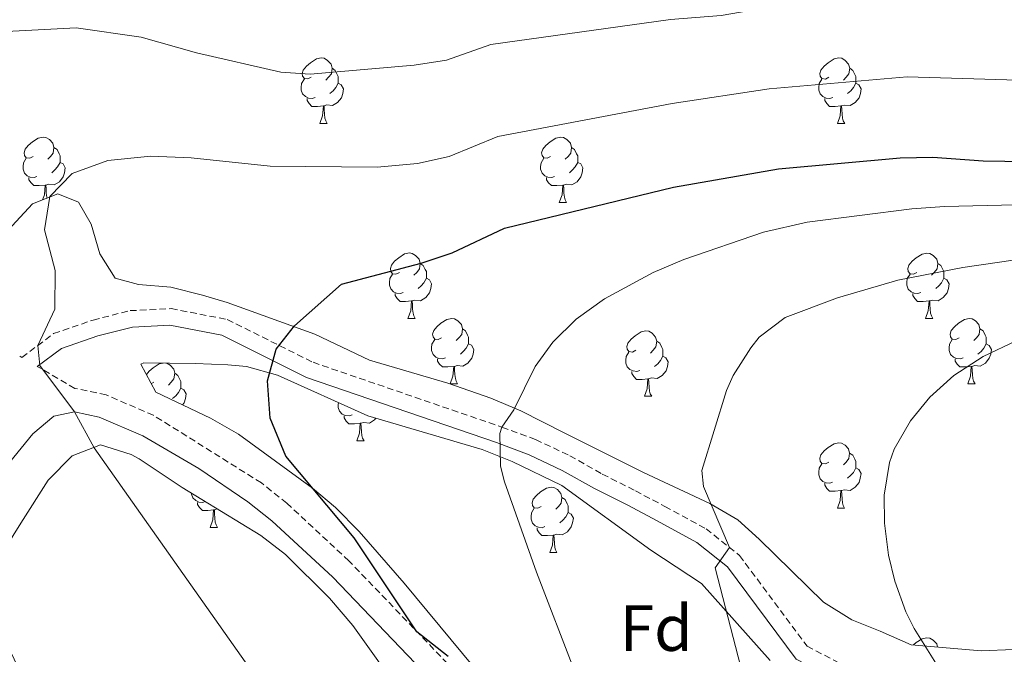
# Model space of a CAD drawing. Units: metres. Extents: x 562309 to 566791, y 4719065 to 4722076.
# Drawn here: x 564826 to 564977, y 4720891 to 4720988 of the extents above; entities that cross this region are included whole.
import ezdxf
from ezdxf.enums import TextEntityAlignment as Align

# ---------------------------------------------------------------- set-up
doc = ezdxf.new("R2010")
doc.units = ezdxf.units.M
doc.header["$MEASUREMENT"] = 0
doc.linetypes.add('TRAZOSX2', pattern=[1.5, 1, -0.5])
for name, color, linetype, lineweight in [('Level 21', 19, 'Continuous', 0), ('Level 35', 92, 'TRAZOSX2', 0), ('Level 36', 19, 'Continuous', 40), ('Level 37', 92, 'Continuous', 0), ('Level 4', 36, 'Continuous', 30), ('Level 5', 36, 'Continuous', 0)]:
    doc.layers.add(name, color=color, linetype=linetype, lineweight=lineweight)
doc.styles.add('Arial', font='ARIAL.TTF', dxfattribs={"height": 0.2})

msp = doc.modelspace()

# ---------------------------------------------------------------- linework, layer by layer
at = {"layer": 'Level 21', "color": 19, "linetype": 'TRAZOSX2', "lineweight": 0}
for points in [[(564826.08, 4720936.92, 656.8), (564826.42, 4720936.71, 655.05), (564831.28, 4720940.36, 654.27), (564837.32, 4720942.44, 653.45), (564843, 4720943.88, 652.77), (564849.28, 4720944.2, 652.19), (564857.88, 4720942.52, 651.15), (564871.04, 4720935.96, 649.19), (564900, 4720926.03, 645.45), (564905.16, 4720924.11, 645.03), (564910.4, 4720921.63, 643.93), (564915.36, 4720918.83, 643.53), (564920.44, 4720916.27, 642.57), (564924.96, 4720913.87, 642.31), (564931.28, 4720910.43, 641.33), (564936.4, 4720906.35, 639.95), (564946.76, 4720892.43, 638.47), (564952.48, 4720889.47, 637.39)], [(564891.6468, 4720889.7927, 650.42), (564876.5391, 4720905.5251, 651.54), (564867.0203, 4720914.3566, 652.06), (564863.1207, 4720917.4772, 652.33), (564846.5821, 4720927.8394, 654.14), (564839.3524, 4720930.9503, 654.81), (564834.5225, 4720931.9609, 655.25), (564828.7829, 4720935.3316, 655.05)]]:
    msp.add_polyline3d(points, dxfattribs=at)
at = {"layer": 'Level 21', "color": 19, "linetype": 'Continuous', "lineweight": 0}
for points in [[(564828.78, 4720935.33, 655.05), (564832.47, 4720938.1, 654.27), (564838.04, 4720940.02, 653.45), (564843.38, 4720941.37, 652.77), (564849.1, 4720941.66, 652.19), (564857.06, 4720940.11, 651.15), (564870.06, 4720933.63, 649.19), (564899.15, 4720923.66, 645.45), (564904.18, 4720921.79, 645.03), (564909.24, 4720919.4, 643.93), (564914.17, 4720916.61, 643.53), (564919.28, 4720914.04, 642.57), (564923.77, 4720911.66, 642.31), (564929.88, 4720908.33, 641.33), (564934.57, 4720904.59, 639.95), (564945.08, 4720890.46, 638.47), (564951.5, 4720887.15, 637.39), (564957.98, 4720884.98, 636.35), (564969.42, 4720881.78, 634.63), (564974, 4720880.24, 634.27), (564985.79, 4720875, 632.55)], [(564822.69, 4720918.38, 658.07), (564828.09, 4720924.99, 656.81), (564831.3, 4720927.71, 655.83), (564834.5, 4720928.35, 655.25), (564838.28, 4720927.56, 654.81), (564844.94, 4720924.7, 654.14), (564853.56, 4720919.68, 653.18), (564861.07, 4720914.59, 652.33), (564864.72, 4720911.68, 652.06), (564874.07, 4720903.02, 651.54), (564889, 4720887.45, 650.42)]]:
    msp.add_polyline3d(points, dxfattribs=at)
at = {"layer": 'Level 35', "color": 92, "linetype": 'Continuous', "lineweight": 0, "ltscale": 0.5}
for points in [[(564978.4, 4720891.95, 638.75), (564973.46, 4720891.71, 639.57), (564962.72, 4720892.67, 640.97), (564957.96, 4720894.75, 640.97), (564953.62, 4720896.5, 642.27), (564949.26, 4720899.19, 643.29), (564939.42, 4720908.83, 645.56), (564936.16, 4720911.79, 646.03), (564931.84, 4720914.3, 646.19), (564921.69, 4720919.07, 646.87), (564909.52, 4720925.15, 646.83), (564902.88, 4720928.51, 649.01), (564898.29, 4720930.46, 649.22), (564891.7, 4720932.75, 649.66), (564879.67, 4720936.31, 651.25), (564871.32, 4720940.28, 652.69), (564857.9, 4720945.13, 654.56), (564854.12, 4720946.28, 655.03), (564849.24, 4720947.48, 656.67), (564844.29, 4720947.9, 657.58), (564840.72, 4720948.84, 658.29), (564838.36, 4720952.6, 659.21), (564837.03, 4720957.14, 660.24), (564835.08, 4720960.52, 661.05), (564831.92, 4720961.8, 661.87), (564828.04, 4720960.28, 662.81), (564819.88, 4720951.48, 665.25)], [(564902.88, 4720880.53, 652.21), (564885.03, 4720902.1, 654.61), (564878.1, 4720910, 654.78), (564874.49, 4720913.69, 654.53), (564870.96, 4720916.68, 654.34), (564859.64, 4720924.92, 654.38), (564855.33, 4720927.42, 654.38), (564846.96, 4720931.4, 654.38), (564844.65, 4720935.7, 657.2), (564845.12, 4720935.88, 657.26)], [(564845.12, 4720935.88, 657.26), (564853, 4720935.8, 655.66), (564857.97, 4720935.59, 655.15), (564860.84, 4720935.32, 654.8), (564865.6, 4720933.98, 654.07), (564879.42, 4720927.75, 652.1), (564896.96, 4720922.59, 649.16), (564901.54, 4720920.77, 648.39), (564909.15, 4720917.05, 647.34), (564922.8, 4720907.15, 645.38), (564930.6, 4720902.03, 644), (564941.12, 4720890.27, 641.6)], [(564830.44, 4720917.88, 660.45), (564834.12, 4720921.64, 659.33), (564838.48, 4720923.32, 658.25), (564843.16, 4720921.85, 657.51), (564844.4, 4720921.16, 657.31), (564850.96, 4720916.76, 656.13), (564863.05, 4720909.41, 654.62), (564866.84, 4720906.52, 654.13), (564873.56, 4720899.8, 653.65), (564877.16, 4720895.63, 653.41), (564884.92, 4720884.75, 651.97)], [(564820.84, 4720902.68, 663.63), (564826.28, 4720911.32, 662.29), (564830.44, 4720917.88, 660.45)]]:
    msp.add_polyline3d(points, dxfattribs=at)
at = {"layer": 'Level 36', "color": 92, "linetype": 'Continuous', "lineweight": 0}
for points in [[(564870.77, 4720979.66, 0.01), (564870.24, 4720979.4, 0.01), (564869.71, 4720979.45, 0.01), (564869.45, 4720979.82, 0.01), (564869.39, 4720980.24, 0.01), (564869.55, 4720980.76, 0.01), (564870.03, 4720981.36, 0.01), (564870.67, 4720981.89, 0.01), (564871.57, 4720982.48, 0.01), (564872.31, 4720982.64, 0.01), (564872.74, 4720982.58, 0.01), (564873.27, 4720982.26, 0.01), (564873.8, 4720981.68, 0.01), (564873.96, 4720981.04, 0.01), (564873.85, 4720980.19, 0.01), (564873.42, 4720979.66, 0.01), (564873, 4720979.24, 0.01)], [(564950.1, 4720979.66, 0.01), (564949.57, 4720979.39, 0.01), (564949.04, 4720979.45, 0.01), (564948.78, 4720979.82, 0.01), (564948.72, 4720980.24, 0.01), (564948.88, 4720980.76, 0.01), (564949.36, 4720981.36, 0.01), (564950, 4720981.89, 0.01), (564950.9, 4720982.47, 0.01), (564951.64, 4720982.63, 0.01), (564952.07, 4720982.58, 0.01), (564952.6, 4720982.26, 0.01), (564953.13, 4720981.68, 0.01), (564953.29, 4720981.04, 0.01), (564953.18, 4720980.19, 0.01), (564952.75, 4720979.66, 0.01), (564952.33, 4720979.23, 0.01)], [(564873.96, 4720981.04, 0.01), (564874.43, 4720980.72, 0.01), (564874.75, 4720980.08, 0.01), (564874.91, 4720979.76, 0.01), (564874.91, 4720979.18, 0.01), (564874.91, 4720978.76, 0.01), (564874.54, 4720978.07, 0.01), (564874.12, 4720977.59, 0.01), (564873.64, 4720977.17, 0.01)], [(564953.29, 4720981.04, 0.01), (564953.76, 4720980.72, 0.01), (564954.08, 4720980.08, 0.01), (564954.24, 4720979.76, 0.01), (564954.24, 4720979.18, 0.01), (564954.24, 4720978.76, 0.01), (564953.87, 4720978.07, 0.01), (564953.45, 4720977.59, 0.01), (564952.97, 4720977.17, 0.01)], [(564871.36, 4720976.58, 0.01), (564870.93, 4720976.42, 0.01), (564870.35, 4720976.48, 0.01), (564869.87, 4720976.69, 0.01), (564869.45, 4720977.12, 0.01), (564869.23, 4720977.7, 0.01), (564869.23, 4720978.12, 0.01), (564869.29, 4720978.7, 0.01), (564869.71, 4720979.4, 0.01)], [(564874.91, 4720978.76, 0.01), (564875.36, 4720978.51, 0.01), (564875.71, 4720977.9, 0.01), (564875.6, 4720977.17, 0.01), (564875.39, 4720976.53, 0.01), (564874.8, 4720975.79, 0.01), (564874.01, 4720975.31, 0.01), (564873.16, 4720975.42, 0.01), (564872.73, 4720975.28, 0.01)], [(564950.69, 4720976.58, 0.01), (564950.26, 4720976.42, 0.01), (564949.68, 4720976.48, 0.01), (564949.2, 4720976.69, 0.01), (564948.78, 4720977.11, 0.01), (564948.56, 4720977.7, 0.01), (564948.56, 4720978.12, 0.01), (564948.62, 4720978.7, 0.01), (564949.04, 4720979.39, 0.01)], [(564954.24, 4720978.76, 0.01), (564954.69, 4720978.51, 0.01), (564955.04, 4720977.89, 0.01), (564954.93, 4720977.17, 0.01), (564954.72, 4720976.53, 0.01), (564954.13, 4720975.79, 0.01), (564953.34, 4720975.31, 0.01), (564952.49, 4720975.41, 0.01), (564952.06, 4720975.28, 0.01)], [(564872.62, 4720975.28, 0.01), (564871.73, 4720975.2, 0.01), (564870.88, 4720975.2, 0.01), (564870.46, 4720975.63, 0.01), (564870.14, 4720976.1, 0.01), (564870.14, 4720976.42, 0.01)], [(564951.95, 4720975.28, 0.01), (564951.06, 4720975.2, 0.01), (564950.21, 4720975.2, 0.01), (564949.79, 4720975.63, 0.01), (564949.47, 4720976.1, 0.01), (564949.47, 4720976.42, 0.01)], [(564872.07, 4720972.6, 0.01), (564872.51, 4720973.76, 0.01), (564872.62, 4720975.28, 0.01), (564872.73, 4720975.28, 0.01), (564872.76, 4720974.7, 0.01), (564872.8, 4720974.02, 0.01), (564872.87, 4720973.4, 0.01), (564872.98, 4720973, 0.01), (564873.2, 4720972.6, 0.01)], [(564951.4, 4720972.6, 0.01), (564951.84, 4720973.76, 0.01), (564951.95, 4720975.28, 0.01), (564952.06, 4720975.28, 0.01), (564952.09, 4720974.7, 0.01), (564952.13, 4720974.01, 0.01), (564952.2, 4720973.4, 0.01), (564952.31, 4720973, 0.01), (564952.53, 4720972.6, 0.01)], [(564872.07, 4720972.6, 0.01), (564873.2, 4720972.6, 0.01)], [(564951.4, 4720972.6, 0.01), (564952.53, 4720972.6, 0.01)], [(564828.14, 4720967.52, 0.01), (564827.61, 4720967.26, 0.01), (564827.08, 4720967.31, 0.01), (564826.81, 4720967.68, 0.01), (564826.76, 4720968.1, 0.01), (564826.92, 4720968.62, 0.01), (564827.4, 4720969.22, 0.01), (564828.03, 4720969.75, 0.01), (564828.93, 4720970.34, 0.01), (564829.68, 4720970.5, 0.01), (564830.1, 4720970.44, 0.01), (564830.63, 4720970.12, 0.01), (564831.16, 4720969.54, 0.01), (564831.32, 4720968.9, 0.01), (564831.21, 4720968.05, 0.01), (564830.79, 4720967.52, 0.01), (564830.37, 4720967.1, 0.01)], [(564907.46, 4720967.52, 0.01), (564906.94, 4720967.26, 0.01), (564906.4, 4720967.31, 0.01), (564906.14, 4720967.68, 0.01), (564906.08, 4720968.1, 0.01), (564906.24, 4720968.62, 0.01), (564906.72, 4720969.22, 0.01), (564907.36, 4720969.75, 0.01), (564908.26, 4720970.34, 0.01), (564909, 4720970.5, 0.01), (564909.43, 4720970.44, 0.01), (564909.96, 4720970.12, 0.01), (564910.49, 4720969.54, 0.01), (564910.65, 4720968.9, 0.01), (564910.54, 4720968.05, 0.01), (564910.12, 4720967.52, 0.01), (564909.7, 4720967.1, 0.01)], [(564831.32, 4720968.9, 0.01), (564831.8, 4720968.58, 0.01), (564832.11, 4720967.94, 0.01), (564832.27, 4720967.62, 0.01), (564832.27, 4720967.04, 0.01), (564832.27, 4720966.62, 0.01), (564831.9, 4720965.93, 0.01), (564831.48, 4720965.45, 0.01), (564831, 4720965.03, 0.01)], [(564910.65, 4720968.9, 0.01), (564911.12, 4720968.58, 0.01), (564911.44, 4720967.94, 0.01), (564911.6, 4720967.62, 0.01), (564911.6, 4720967.04, 0.01), (564911.6, 4720966.62, 0.01), (564911.23, 4720965.93, 0.01), (564910.81, 4720965.45, 0.01), (564910.33, 4720965.03, 0.01)], [(564828.72, 4720964.44, 0.01), (564828.3, 4720964.28, 0.01), (564827.71, 4720964.34, 0.01), (564827.24, 4720964.55, 0.01), (564826.81, 4720964.98, 0.01), (564826.6, 4720965.56, 0.01), (564826.6, 4720965.98, 0.01), (564826.65, 4720966.56, 0.01), (564827.08, 4720967.26, 0.01)], [(564832.27, 4720966.62, 0.01), (564832.73, 4720966.37, 0.01), (564833.07, 4720965.76, 0.01), (564832.96, 4720965.03, 0.01), (564832.75, 4720964.39, 0.01), (564832.17, 4720963.65, 0.01), (564831.37, 4720963.17, 0.01), (564830.52, 4720963.28, 0.01), (564830.09, 4720963.14, 0.01)], [(564908.05, 4720964.44, 0.01), (564907.62, 4720964.28, 0.01), (564907.04, 4720964.34, 0.01), (564906.56, 4720964.55, 0.01), (564906.14, 4720964.98, 0.01), (564905.92, 4720965.56, 0.01), (564905.92, 4720965.98, 0.01), (564905.98, 4720966.56, 0.01), (564906.4, 4720967.26, 0.01)], [(564911.6, 4720966.62, 0.01), (564912.06, 4720966.37, 0.01), (564912.4, 4720965.76, 0.01), (564912.29, 4720965.03, 0.01), (564912.08, 4720964.39, 0.01), (564911.5, 4720963.65, 0.01), (564910.7, 4720963.17, 0.01), (564909.85, 4720963.28, 0.01), (564909.42, 4720963.14, 0.01)], [(564829.98, 4720963.14, 0.01), (564829.09, 4720963.06, 0.01), (564828.25, 4720963.06, 0.01), (564827.82, 4720963.49, 0.01), (564827.5, 4720963.96, 0.01), (564827.5, 4720964.28, 0.01)], [(564829.6, 4720960.88, 0.01), (564829.87, 4720961.62, 0.01), (564829.98, 4720963.14, 0.01), (564830.09, 4720963.14, 0.01), (564830.13, 4720962.56, 0.01), (564830.16, 4720961.88, 0.01), (564830.23, 4720961.26, 0.01), (564830.27, 4720961.15, 0.01)], [(564909.31, 4720963.14, 0.01), (564908.42, 4720963.06, 0.01), (564907.58, 4720963.06, 0.01), (564907.15, 4720963.49, 0.01), (564906.83, 4720963.96, 0.01), (564906.83, 4720964.28, 0.01)], [(564908.76, 4720960.46, 0.01), (564909.2, 4720961.62, 0.01), (564909.31, 4720963.14, 0.01), (564909.42, 4720963.14, 0.01), (564909.46, 4720962.56, 0.01), (564909.49, 4720961.88, 0.01), (564909.56, 4720961.26, 0.01), (564909.68, 4720960.86, 0.01), (564909.89, 4720960.46, 0.01)], [(564908.76, 4720960.46, 0.01), (564909.89, 4720960.46, 0.01)], [(564884.28, 4720949.75, 0.01), (564883.75, 4720949.49, 0.01), (564883.22, 4720949.54, 0.01), (564882.95, 4720949.91, 0.01), (564882.9, 4720950.34, 0.01), (564883.06, 4720950.86, 0.01), (564883.54, 4720951.45, 0.01), (564884.17, 4720951.98, 0.01), (564885.07, 4720952.57, 0.01), (564885.82, 4720952.73, 0.01), (564886.24, 4720952.67, 0.01), (564886.77, 4720952.36, 0.01), (564887.3, 4720951.77, 0.01), (564887.46, 4720951.13, 0.01), (564887.35, 4720950.28, 0.01), (564886.93, 4720949.75, 0.01), (564886.51, 4720949.33, 0.01)], [(564963.6, 4720949.75, 0.01), (564963.07, 4720949.48, 0.01), (564962.54, 4720949.54, 0.01), (564962.28, 4720949.91, 0.01), (564962.22, 4720950.34, 0.01), (564962.38, 4720950.86, 0.01), (564962.86, 4720951.45, 0.01), (564963.5, 4720951.98, 0.01), (564964.4, 4720952.56, 0.01), (564965.14, 4720952.72, 0.01), (564965.57, 4720952.67, 0.01), (564966.1, 4720952.36, 0.01), (564966.63, 4720951.77, 0.01), (564966.79, 4720951.13, 0.01), (564966.68, 4720950.28, 0.01), (564966.25, 4720949.75, 0.01), (564965.83, 4720949.32, 0.01)], [(564887.46, 4720951.13, 0.01), (564887.94, 4720950.82, 0.01), (564888.25, 4720950.18, 0.01), (564888.41, 4720949.86, 0.01), (564888.41, 4720949.28, 0.01), (564888.41, 4720948.85, 0.01), (564888.04, 4720948.16, 0.01), (564887.62, 4720947.68, 0.01), (564887.14, 4720947.26, 0.01)], [(564966.79, 4720951.13, 0.01), (564967.26, 4720950.82, 0.01), (564967.58, 4720950.18, 0.01), (564967.74, 4720949.86, 0.01), (564967.74, 4720949.28, 0.01), (564967.74, 4720948.85, 0.01), (564967.37, 4720948.16, 0.01), (564966.95, 4720947.68, 0.01), (564966.47, 4720947.26, 0.01)], [(564884.86, 4720946.67, 0.01), (564884.44, 4720946.51, 0.01), (564883.85, 4720946.57, 0.01), (564883.38, 4720946.78, 0.01), (564882.95, 4720947.21, 0.01), (564882.74, 4720947.79, 0.01), (564882.74, 4720948.21, 0.01), (564882.79, 4720948.8, 0.01), (564883.22, 4720949.49, 0.01)], [(564964.19, 4720946.67, 0.01), (564963.76, 4720946.51, 0.01), (564963.18, 4720946.57, 0.01), (564962.7, 4720946.78, 0.01), (564962.28, 4720947.2, 0.01), (564962.06, 4720947.79, 0.01), (564962.06, 4720948.21, 0.01), (564962.12, 4720948.8, 0.01), (564962.54, 4720949.48, 0.01)], [(564888.41, 4720948.85, 0.01), (564888.87, 4720948.6, 0.01), (564889.21, 4720947.99, 0.01), (564889.1, 4720947.26, 0.01), (564888.89, 4720946.62, 0.01), (564888.31, 4720945.88, 0.01), (564887.51, 4720945.4, 0.01), (564886.66, 4720945.51, 0.01), (564886.23, 4720945.38, 0.01)], [(564967.74, 4720948.85, 0.01), (564968.19, 4720948.6, 0.01), (564968.54, 4720947.98, 0.01), (564968.43, 4720947.26, 0.01), (564968.22, 4720946.62, 0.01), (564967.63, 4720945.88, 0.01), (564966.84, 4720945.4, 0.01), (564965.99, 4720945.5, 0.01), (564965.56, 4720945.38, 0.01)], [(564886.12, 4720945.38, 0.01), (564885.23, 4720945.29, 0.01), (564884.39, 4720945.29, 0.01), (564883.96, 4720945.72, 0.01), (564883.64, 4720946.2, 0.01), (564883.64, 4720946.51, 0.01)], [(564965.45, 4720945.38, 0.01), (564964.56, 4720945.29, 0.01), (564963.71, 4720945.29, 0.01), (564963.29, 4720945.72, 0.01), (564962.97, 4720946.2, 0.01), (564962.97, 4720946.51, 0.01)], [(564885.58, 4720942.69, 0.01), (564886.01, 4720943.85, 0.01), (564886.12, 4720945.38, 0.01), (564886.23, 4720945.38, 0.01), (564886.27, 4720944.79, 0.01), (564886.3, 4720944.11, 0.01), (564886.37, 4720943.49, 0.01), (564886.49, 4720943.09, 0.01), (564886.7, 4720942.69, 0.01)], [(564964.9, 4720942.69, 0.01), (564965.34, 4720943.85, 0.01), (564965.45, 4720945.38, 0.01), (564965.56, 4720945.38, 0.01), (564965.59, 4720944.79, 0.01), (564965.63, 4720944.1, 0.01), (564965.7, 4720943.49, 0.01), (564965.81, 4720943.09, 0.01), (564966.03, 4720942.69, 0.01)], [(564885.58, 4720942.69, 0.01), (564886.7, 4720942.69, 0.01)], [(564890.75, 4720939.72, 0.01), (564890.22, 4720939.45, 0.01), (564889.69, 4720939.51, 0.01), (564889.43, 4720939.88, 0.01), (564889.37, 4720940.3, 0.01), (564889.53, 4720940.82, 0.01), (564890.01, 4720941.42, 0.01), (564890.65, 4720941.95, 0.01), (564891.55, 4720942.53, 0.01), (564892.29, 4720942.69, 0.01), (564892.72, 4720942.64, 0.01), (564893.25, 4720942.32, 0.01), (564893.78, 4720941.74, 0.01), (564893.94, 4720941.1, 0.01), (564893.83, 4720940.25, 0.01), (564893.4, 4720939.72, 0.01), (564892.98, 4720939.29, 0.01)], [(564964.9, 4720942.69, 0.01), (564966.03, 4720942.69, 0.01)], [(564970.08, 4720939.72, 0.01), (564969.55, 4720939.45, 0.01), (564969.02, 4720939.5, 0.01), (564968.75, 4720939.88, 0.01), (564968.7, 4720940.3, 0.01), (564968.86, 4720940.82, 0.01), (564969.34, 4720941.42, 0.01), (564969.97, 4720941.94, 0.01), (564970.87, 4720942.53, 0.01), (564971.62, 4720942.69, 0.01), (564972.04, 4720942.64, 0.01), (564972.57, 4720942.32, 0.01), (564973.1, 4720941.74, 0.01), (564973.26, 4720941.1, 0.01), (564973.15, 4720940.24, 0.01), (564972.73, 4720939.72, 0.01), (564972.31, 4720939.29, 0.01)], [(564893.94, 4720941.1, 0.01), (564894.41, 4720940.78, 0.01), (564894.73, 4720940.14, 0.01), (564894.89, 4720939.82, 0.01), (564894.89, 4720939.24, 0.01), (564894.89, 4720938.82, 0.01), (564894.52, 4720938.13, 0.01), (564894.1, 4720937.65, 0.01), (564893.62, 4720937.23, 0.01)], [(564920.52, 4720937.81, 0.01), (564919.99, 4720937.54, 0.01), (564919.46, 4720937.6, 0.01), (564919.2, 4720937.97, 0.01), (564919.14, 4720938.4, 0.01), (564919.3, 4720938.92, 0.01), (564919.78, 4720939.51, 0.01), (564920.42, 4720940.04, 0.01), (564921.32, 4720940.62, 0.01), (564922.06, 4720940.78, 0.01), (564922.49, 4720940.73, 0.01), (564923.02, 4720940.42, 0.01), (564923.55, 4720939.83, 0.01), (564923.71, 4720939.19, 0.01), (564923.6, 4720938.34, 0.01), (564923.17, 4720937.81, 0.01), (564922.75, 4720937.38, 0.01)], [(564973.26, 4720941.1, 0.01), (564973.74, 4720940.78, 0.01), (564974.05, 4720940.14, 0.01), (564974.21, 4720939.82, 0.01), (564974.21, 4720939.24, 0.01), (564974.21, 4720938.82, 0.01), (564973.84, 4720938.12, 0.01), (564973.42, 4720937.64, 0.01), (564972.94, 4720937.22, 0.01)], [(564891.34, 4720936.64, 0.01), (564890.91, 4720936.48, 0.01), (564890.33, 4720936.54, 0.01), (564889.85, 4720936.75, 0.01), (564889.43, 4720937.17, 0.01), (564889.21, 4720937.76, 0.01), (564889.21, 4720938.18, 0.01), (564889.27, 4720938.76, 0.01), (564889.69, 4720939.45, 0.01)], [(564894.89, 4720938.82, 0.01), (564895.34, 4720938.57, 0.01), (564895.69, 4720937.95, 0.01), (564895.58, 4720937.23, 0.01), (564895.37, 4720936.59, 0.01), (564894.78, 4720935.85, 0.01), (564893.99, 4720935.37, 0.01), (564893.14, 4720935.47, 0.01), (564892.71, 4720935.34, 0.01)], [(564923.71, 4720939.19, 0.01), (564924.18, 4720938.88, 0.01), (564924.5, 4720938.24, 0.01), (564924.66, 4720937.92, 0.01), (564924.66, 4720937.34, 0.01), (564924.66, 4720936.91, 0.01), (564924.29, 4720936.22, 0.01), (564923.87, 4720935.74, 0.01), (564923.39, 4720935.32, 0.01)], [(564970.66, 4720936.64, 0.01), (564970.24, 4720936.48, 0.01), (564969.65, 4720936.54, 0.01), (564969.18, 4720936.74, 0.01), (564968.75, 4720937.17, 0.01), (564968.54, 4720937.76, 0.01), (564968.54, 4720938.18, 0.01), (564968.59, 4720938.76, 0.01), (564969.02, 4720939.45, 0.01)], [(564974.21, 4720938.82, 0.01), (564974.67, 4720938.56, 0.01), (564975.01, 4720937.95, 0.01), (564974.9, 4720937.22, 0.01), (564974.69, 4720936.58, 0.01), (564974.11, 4720935.84, 0.01), (564973.31, 4720935.36, 0.01), (564972.46, 4720935.47, 0.01), (564972.03, 4720935.34, 0.01)], [(564921.11, 4720934.73, 0.01), (564920.68, 4720934.57, 0.01), (564920.1, 4720934.63, 0.01), (564919.62, 4720934.84, 0.01), (564919.2, 4720935.26, 0.01), (564918.98, 4720935.85, 0.01), (564918.98, 4720936.27, 0.01), (564919.04, 4720936.86, 0.01), (564919.46, 4720937.54, 0.01)], [(564845.51, 4720934.1, 0.01), (564845.92, 4720934.6, 0.01), (564846.55, 4720935.13, 0.01), (564847.45, 4720935.72, 0.01), (564848.06, 4720935.84, 0.01)], [(564848.46, 4720935.84, 0.01), (564848.62, 4720935.82, 0.01), (564849.15, 4720935.5, 0.01), (564849.68, 4720934.92, 0.01), (564849.84, 4720934.28, 0.01), (564849.73, 4720933.43, 0.01), (564849.31, 4720932.9, 0.01), (564848.89, 4720932.48, 0.01)], [(564892.6, 4720935.34, 0.01), (564891.71, 4720935.26, 0.01), (564890.86, 4720935.26, 0.01), (564890.44, 4720935.69, 0.01), (564890.12, 4720936.16, 0.01), (564890.12, 4720936.48, 0.01)], [(564924.66, 4720936.91, 0.01), (564925.11, 4720936.66, 0.01), (564925.46, 4720936.04, 0.01), (564925.35, 4720935.32, 0.01), (564925.14, 4720934.68, 0.01), (564924.55, 4720933.94, 0.01), (564923.76, 4720933.46, 0.01), (564922.91, 4720933.56, 0.01), (564922.48, 4720933.44, 0.01)], [(564971.92, 4720935.34, 0.01), (564971.03, 4720935.26, 0.01), (564970.19, 4720935.26, 0.01), (564969.76, 4720935.68, 0.01), (564969.44, 4720936.16, 0.01), (564969.44, 4720936.48, 0.01)], [(564849.84, 4720934.28, 0.01), (564850.32, 4720933.96, 0.01), (564850.63, 4720933.32, 0.01), (564850.79, 4720933, 0.01), (564850.79, 4720932.42, 0.01), (564850.79, 4720932, 0.01), (564850.42, 4720931.31, 0.01), (564850, 4720930.83, 0.01), (564849.52, 4720930.41, 0.01)], [(564892.05, 4720932.66, 0.01), (564892.49, 4720933.82, 0.01), (564892.6, 4720935.34, 0.01), (564892.71, 4720935.34, 0.01), (564892.74, 4720934.76, 0.01), (564892.78, 4720934.07, 0.01), (564892.85, 4720933.46, 0.01), (564892.96, 4720933.06, 0.01), (564893.18, 4720932.66, 0.01)], [(564922.37, 4720933.44, 0.01), (564921.48, 4720933.35, 0.01), (564920.63, 4720933.35, 0.01), (564920.21, 4720933.78, 0.01), (564919.89, 4720934.26, 0.01), (564919.89, 4720934.57, 0.01)], [(564971.38, 4720932.66, 0.01), (564971.81, 4720933.82, 0.01), (564971.92, 4720935.34, 0.01), (564972.03, 4720935.34, 0.01), (564972.07, 4720934.76, 0.01), (564972.1, 4720934.07, 0.01), (564972.17, 4720933.46, 0.01), (564972.29, 4720933.06, 0.01), (564972.5, 4720932.66, 0.01)], [(564846.66, 4720932.9, 0.01), (564846.26, 4720932.7, 0.01)], [(564892.05, 4720932.66, 0.01), (564893.18, 4720932.66, 0.01)], [(564921.82, 4720930.75, 0.01), (564922.26, 4720931.91, 0.01), (564922.37, 4720933.44, 0.01), (564922.48, 4720933.44, 0.01), (564922.51, 4720932.85, 0.01), (564922.55, 4720932.16, 0.01), (564922.62, 4720931.55, 0.01), (564922.73, 4720931.15, 0.01), (564922.95, 4720930.75, 0.01)], [(564971.38, 4720932.66, 0.01), (564972.5, 4720932.66, 0.01)], [(564850.79, 4720932, 0.01), (564851.25, 4720931.75, 0.01), (564851.59, 4720931.14, 0.01), (564851.48, 4720930.41, 0.01), (564851.27, 4720929.77, 0.01), (564851.03, 4720929.46, 0.01)], [(564877.02, 4720927.92, 0.01), (564876.59, 4720927.76, 0.01), (564876.01, 4720927.82, 0.01), (564875.53, 4720928.02, 0.01), (564875.11, 4720928.45, 0.01), (564874.89, 4720929.04, 0.01), (564874.89, 4720929.46, 0.01), (564874.92, 4720929.78, 0.01)], [(564921.82, 4720930.75, 0.01), (564922.95, 4720930.75, 0.01)], [(564878.28, 4720926.62, 0.01), (564877.39, 4720926.54, 0.01), (564876.54, 4720926.54, 0.01), (564876.12, 4720926.96, 0.01), (564875.8, 4720927.44, 0.01), (564875.8, 4720927.76, 0.01)], [(564877.73, 4720923.94, 0.01), (564878.17, 4720925.1, 0.01), (564878.28, 4720926.62, 0.01), (564878.39, 4720926.62, 0.01), (564878.42, 4720926.04, 0.01), (564878.46, 4720925.35, 0.01), (564878.53, 4720924.74, 0.01), (564878.64, 4720924.34, 0.01), (564878.86, 4720923.94, 0.01)], [(564880.67, 4720927.38, 0.01), (564880.46, 4720927.12, 0.01), (564879.67, 4720926.64, 0.01), (564878.82, 4720926.75, 0.01), (564878.39, 4720926.62, 0.01)], [(564877.73, 4720923.94, 0.01), (564878.86, 4720923.94, 0.01)], [(564950.1, 4720920.67, 0.01), (564949.57, 4720920.4, 0.01), (564949.04, 4720920.46, 0.01), (564948.78, 4720920.83, 0.01), (564948.72, 4720921.25, 0.01), (564948.88, 4720921.77, 0.01), (564949.36, 4720922.37, 0.01), (564950, 4720922.9, 0.01), (564950.9, 4720923.48, 0.01), (564951.64, 4720923.64, 0.01), (564952.06, 4720923.59, 0.01), (564952.6, 4720923.27, 0.01), (564953.12, 4720922.69, 0.01), (564953.28, 4720922.05, 0.01), (564953.18, 4720921.2, 0.01), (564952.75, 4720920.67, 0.01), (564952.33, 4720920.24, 0.01)], [(564953.28, 4720922.05, 0.01), (564953.76, 4720921.73, 0.01), (564954.08, 4720921.09, 0.01), (564954.24, 4720920.77, 0.01), (564954.24, 4720920.19, 0.01), (564954.24, 4720919.77, 0.01), (564953.86, 4720919.08, 0.01), (564953.44, 4720918.6, 0.01), (564952.96, 4720918.18, 0.01)], [(564950.68, 4720917.59, 0.01), (564950.26, 4720917.43, 0.01), (564949.68, 4720917.49, 0.01), (564949.2, 4720917.7, 0.01), (564948.78, 4720918.12, 0.01), (564948.56, 4720918.71, 0.01), (564948.56, 4720919.13, 0.01), (564948.62, 4720919.71, 0.01), (564949.04, 4720920.4, 0.01)], [(564954.24, 4720919.77, 0.01), (564954.69, 4720919.52, 0.01), (564955.04, 4720918.9, 0.01), (564954.92, 4720918.18, 0.01), (564954.72, 4720917.54, 0.01), (564954.13, 4720916.8, 0.01), (564953.34, 4720916.32, 0.01), (564952.48, 4720916.42, 0.01), (564952.06, 4720916.29, 0.01)], [(564906.01, 4720913.85, 0.01), (564905.48, 4720913.59, 0.01), (564904.95, 4720913.64, 0.01), (564904.68, 4720914.01, 0.01), (564904.63, 4720914.44, 0.01), (564904.79, 4720914.96, 0.01), (564905.27, 4720915.55, 0.01), (564905.9, 4720916.08, 0.01), (564906.8, 4720916.67, 0.01), (564907.55, 4720916.83, 0.01), (564907.97, 4720916.77, 0.01), (564908.5, 4720916.46, 0.01), (564909.03, 4720915.87, 0.01), (564909.19, 4720915.23, 0.01), (564909.08, 4720914.38, 0.01), (564908.66, 4720913.85, 0.01), (564908.24, 4720913.43, 0.01)], [(564951.94, 4720916.29, 0.01), (564951.06, 4720916.21, 0.01), (564950.21, 4720916.21, 0.01), (564949.78, 4720916.64, 0.01), (564949.46, 4720917.11, 0.01), (564949.46, 4720917.43, 0.01)], [(564951.4, 4720913.61, 0.01), (564951.84, 4720914.77, 0.01), (564951.94, 4720916.29, 0.01), (564952.06, 4720916.29, 0.01), (564952.09, 4720915.71, 0.01), (564952.12, 4720915.02, 0.01), (564952.2, 4720914.41, 0.01), (564952.31, 4720914.01, 0.01), (564952.52, 4720913.61, 0.01)], [(564854.48, 4720914.62, 0.01), (564854.13, 4720914.48, 0.01), (564853.54, 4720914.54, 0.01), (564853.07, 4720914.75, 0.01), (564852.64, 4720915.18, 0.01), (564852.43, 4720915.76, 0.01), (564852.43, 4720915.86, 0.01)], [(564909.19, 4720915.23, 0.01), (564909.67, 4720914.92, 0.01), (564909.98, 4720914.28, 0.01), (564910.14, 4720913.96, 0.01), (564910.14, 4720913.38, 0.01), (564910.14, 4720912.95, 0.01), (564909.77, 4720912.26, 0.01), (564909.35, 4720911.78, 0.01), (564908.87, 4720911.36, 0.01)], [(564855.81, 4720913.35, 0.01), (564854.92, 4720913.26, 0.01), (564854.08, 4720913.26, 0.01), (564853.65, 4720913.69, 0.01), (564853.33, 4720914.17, 0.01), (564853.33, 4720914.48, 0.01)], [(564855.27, 4720910.66, 0.01), (564855.7, 4720911.82, 0.01), (564855.81, 4720913.35, 0.01), (564855.92, 4720913.35, 0.01), (564855.96, 4720912.76, 0.01), (564855.99, 4720912.08, 0.01), (564856.06, 4720911.46, 0.01), (564856.18, 4720911.06, 0.01), (564856.39, 4720910.66, 0.01)], [(564856.35, 4720913.48, 0.01), (564855.92, 4720913.35, 0.01)], [(564906.59, 4720910.77, 0.01), (564906.17, 4720910.61, 0.01), (564905.58, 4720910.67, 0.01), (564905.11, 4720910.88, 0.01), (564904.68, 4720911.31, 0.01), (564904.47, 4720911.89, 0.01), (564904.47, 4720912.31, 0.01), (564904.52, 4720912.9, 0.01), (564904.95, 4720913.59, 0.01)], [(564951.4, 4720913.61, 0.01), (564952.52, 4720913.61, 0.01)], [(564910.14, 4720912.95, 0.01), (564910.6, 4720912.7, 0.01), (564910.94, 4720912.09, 0.01), (564910.83, 4720911.36, 0.01), (564910.62, 4720910.72, 0.01), (564910.04, 4720909.98, 0.01), (564909.24, 4720909.5, 0.01), (564908.39, 4720909.61, 0.01), (564907.96, 4720909.48, 0.01)], [(564855.27, 4720910.66, 0.01), (564856.39, 4720910.66, 0.01)], [(564907.85, 4720909.48, 0.01), (564906.96, 4720909.39, 0.01), (564906.12, 4720909.39, 0.01), (564905.69, 4720909.82, 0.01), (564905.37, 4720910.3, 0.01), (564905.37, 4720910.61, 0.01)], [(564907.31, 4720906.79, 0.01), (564907.74, 4720907.95, 0.01), (564907.85, 4720909.48, 0.01), (564907.96, 4720909.48, 0.01), (564908, 4720908.89, 0.01), (564908.03, 4720908.21, 0.01), (564908.1, 4720907.59, 0.01), (564908.22, 4720907.19, 0.01), (564908.43, 4720906.79, 0.01)], [(564907.31, 4720906.79, 0.01), (564908.43, 4720906.79, 0.01)], [(564963.08, 4720892.64, 0.01), (564963.5, 4720892.99, 0.01), (564964.4, 4720893.57, 0.01), (564965.14, 4720893.73, 0.01), (564965.57, 4720893.68, 0.01), (564966.1, 4720893.36, 0.01), (564966.63, 4720892.78, 0.01), (564966.74, 4720892.31, 0.01)]]:
    msp.add_polyline3d(points, dxfattribs=at)
at = {"layer": 'Level 4', "color": 36, "linetype": 'Continuous', "lineweight": 30}
msp.add_polyline3d([(564891.757, 4720890.8427, 650.01), (564886.9675, 4720894.6634, 650.01), (564877.3197, 4720909.0753, 650.01), (564866.8815, 4720921.5771, 650.01), (564864.4824, 4720927.3877, 650.01), (564864.0834, 4720933.0981, 650.01), (564865.3642, 4720937.9583, 650.01), (564868.2048, 4720941.5583, 650.01), (564875.3961, 4720947.958, 650.01), (564887.6169, 4720951.137, 650.01), (564892.3573, 4720952.7567, 650.01), (564900.3981, 4720956.5162, 650.01), (564926.2998, 4720962.7941, 650.01), (564942.3906, 4720965.6228, 650.01), (564961.0513, 4720967.3011, 650.01), (564966.0415, 4720967.3906, 650.01), (564973.7616, 4720966.8299, 650.01), (564980.4017, 4720966.7592, 650.01)], dxfattribs=at)
at = {"layer": 'Level 5', "color": 36, "linetype": 'Continuous', "lineweight": 0}
for points in [[(564844.68, 4720985.8, 660.01), (564853.2, 4720983.4, 660.01), (564866.08, 4720980.44, 660.01), (564870.62, 4720980.12, 660.01), (564886.54, 4720981.53, 660.01), (564891.48, 4720982.3, 660.01), (564898.3, 4720984.68, 660.01), (564925.84, 4720988.5, 660.01), (564933.59, 4720989.13, 660.01), (564939.5, 4720990.17, 660.01), (564960.25, 4720991.94, 660.01), (564978.76, 4720991.56, 660.01)], [(564828.6843, 4720883.0782, 660.01), (564823.0761, 4720894.9995, 660.01), (564813.2183, 4720910.0515, 660.01), (564813.4395, 4720917.3219, 660.01), (564812.0803, 4720922.2824, 660.01), (564805.2821, 4720934.0438, 660.01), (564799.6434, 4720942.6049, 660.01), (564796.3643, 4720948.6756, 660.01), (564797.8548, 4720951.1856, 660.01), (564792.2354, 4720956.0365, 660.01), (564790.4362, 4720961.077, 660.01), (564790.317, 4720966.1173, 660.01), (564792.5179, 4720970.9974, 660.01), (564796.0387, 4720975.5574, 660.01), (564800.8395, 4720979.7972, 660.01), (564810.4008, 4720985.9567, 660.01), (564834.7216, 4720987.2445, 660.01), (564844.6816, 4720985.8034, 660.01)], [(564852.36, 4720967.32, 655.01), (564864.48, 4720966.04, 655.01), (564880.86, 4720965.9, 655.01), (564887.03, 4720966.46, 655.01), (564891.92, 4720967.53, 655.01), (564899.35, 4720970.6, 655.01), (564926.07, 4720975.64, 655.01), (564940.94, 4720977.89, 655.01), (564962.09, 4720979.71, 655.01), (564980.82, 4720979.18, 655.01)], [(564861.276, 4720889.1555, 655.01), (564837.481, 4720922.84, 655.01), (564834.5019, 4720928.3506, 655.01), (564829.1629, 4720935.4816, 655.01), (564828.8534, 4720938.5318, 655.01), (564831.4844, 4720944.1219, 655.01), (564831.5154, 4720950.0423, 655.01), (564829.8764, 4720956.2829, 655.01), (564830.6772, 4720961.4031, 655.01), (564834.1179, 4720964.923, 655.01), (564839.5983, 4720966.9227, 655.01), (564846.1986, 4720967.5621, 655.01), (564852.3587, 4720967.3215, 655.01)], [(564987.42, 4720960.32, 645.01), (564967.8, 4720959.87, 645.01), (564962.82, 4720959.48, 645.01), (564946.78, 4720957.43, 645.01), (564940.06, 4720955.9, 645.01), (564927.88, 4720951.71, 645.01), (564923.16, 4720949.71, 645.01), (564915.72, 4720945.71, 645.01), (564911.36, 4720942.59, 645.01), (564907.81, 4720939.04, 645.01), (564905.08, 4720935.31, 645.01), (564901.84, 4720928.67, 645.01), (564900, 4720926.03, 645.01), (564899.68, 4720925.07, 645.01), (564899.75, 4720920.05, 645.01), (564900.36, 4720917.63, 645.01), (564905.28, 4720903.79, 645.01), (564911.28, 4720888.27, 645.01)], [(565013.09, 4720956.69, 640.01), (564970.63, 4720950.48, 640.01), (564960.68, 4720948.55, 640.01), (564951.4, 4720945.87, 640.01), (564943.4, 4720942.83, 640.01), (564939.44, 4720939.8, 640.01), (564938.12, 4720938.19, 640.01), (564935.44, 4720933.95, 640.01), (564934.4, 4720931.63, 640.01), (564930.65, 4720919.36, 640.01), (564930.88, 4720916.91, 640.01), (564934.86, 4720907.58, 640.01), (564932.68, 4720904.43, 640.01), (564937.36, 4720886.27, 640.01)], [(564978.92, 4720939.31, 635.01), (564973.76, 4720936.83, 635.01), (564969.24, 4720933.95, 635.01), (564965.56, 4720930.61, 635.01), (564962.6, 4720926.99, 635.01), (564960.1, 4720922.65, 635.01), (564959.4, 4720920.59, 635.01), (564958.59, 4720915.61, 635.01), (564958.64, 4720911.31, 635.01), (564959.26, 4720906.38, 635.01), (564960.2, 4720902.43, 635.01), (564961.88, 4720897.7, 635.01), (564963.16, 4720895.15, 635.01), (564969.84, 4720884.51, 635.01)]]:
    msp.add_polyline3d(points, dxfattribs=at)

# ---------------------------------------------------------------- texts
at = {"layer": 'Level 37', "color": 92, "linetype": 'Continuous', "lineweight": 0, "style": 'Arial'}
msp.add_text('Fd', height=6.99996, dxfattribs=at).set_placement((564923.6348, 4720895.22, 642.23), align=Align.MIDDLE_CENTER)

doc.saveas('drawing.dxf')
